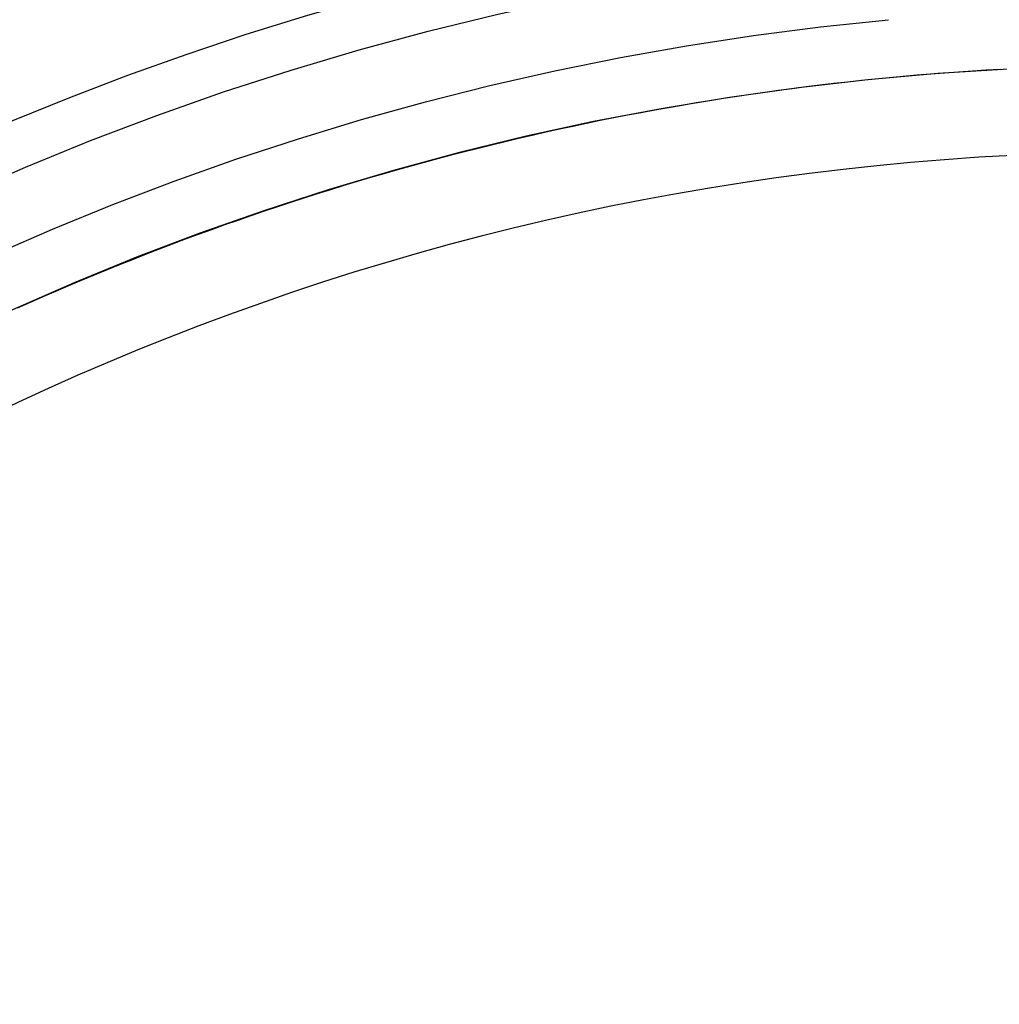
# Model space of a CAD drawing. Extents: x -58 to 285, y -226 to 1000.
# Drawn here: x -20 to -3, y 652 to 669 of the extents above; entities that cross this region are included whole.
import ezdxf

# ---------------------------------------------------------------- set-up
doc = ezdxf.new("R2010")
doc.units = 0
doc.header["$LTSCALE"] = 10
doc.linetypes.add('VERDECKT', pattern=[9.525, 6.35, -3.175])
doc.layers.get('0').update_dxf_attribs({"linetype": 'CONTINUOUS'})
doc.layers.add('STEMPEL', color=3, linetype='CONTINUOUS')

# ---------------------------------------------------------------- blocks, each defined once
blk = doc.blocks.new('A$CA0904F52')
at = {"color": 1}
blk.add_polyline3d([(-2.613, 667.929, 0), (-2.854, 667.915, 0), (-3.095, 667.9, 0), (-3.337, 667.884, 0), (-3.578, 667.866, 0), (-3.819, 667.848, 0), (-4.059, 667.828, 0), (-4.3, 667.807, 0), (-4.541, 667.785, 0), (-4.781, 667.761, 0), (-5.021, 667.737, 0), (-5.262, 667.711, 0), (-5.502, 667.684, 0), (-5.741, 667.655, 0), (-5.981, 667.626, 0), (-6.221, 667.595, 0), (-6.46, 667.563, 0), (-6.699, 667.53, 0), (-6.938, 667.496, 0), (-7.177, 667.46, 0), (-7.416, 667.424, 0), (-7.654, 667.386, 0), (-7.892, 667.347, 0), (-8.13, 667.306, 0), (-8.368, 667.265, 0), (-8.606, 667.222, 0), (-8.843, 667.178, 0), (-9.08, 667.133, 0), (-9.317, 667.087, 0), (-9.554, 667.04, 0), (-9.791, 666.991, 0), (-10.027, 666.941, 0), (-10.263, 666.89, 0), (-10.499, 666.838, 0), (-10.735, 666.784, 0), (-10.97, 666.73, 0), (-11.205, 666.674, 0), (-11.44, 666.617, 0), (-11.674, 666.559, 0), (-11.909, 666.499, 0), (-12.143, 666.439, 0), (-12.376, 666.377, 0), (-12.61, 666.314, 0), (-12.843, 666.25, 0), (-13.075, 666.185, 0), (-13.308, 666.118, 0), (-13.54, 666.051, 0), (-13.772, 665.982, 0), (-14.004, 665.912, 0), (-14.235, 665.841, 0), (-14.466, 665.768, 0), (-14.697, 665.695, 0), (-14.927, 665.62, 0), (-15.157, 665.544, 0), (-15.387, 665.467, 0), (-15.616, 665.389, 0), (-15.845, 665.309, 0), (-16.073, 665.229, 0), (-16.302, 665.147, 0), (-16.53, 665.064, 0), (-16.757, 664.98, 0), (-16.984, 664.895, 0), (-17.211, 664.808, 0), (-17.437, 664.721, 0), (-17.662, 664.632, 0), (-17.887, 664.543, 0), (-18.112, 664.452, 0), (-18.336, 664.36, 0), (-18.56, 664.267, 0), (-18.783, 664.172, 0), (-19.005, 664.077, 0), (-19.227, 663.981, 0), (-19.449, 663.883, 0), (-19.67, 663.785, 0)], dxfattribs=at)
at = {"color": 1, "linetype": 'VERDECKT'}
for radius in [53.816, 50.175]:
    blk.add_circle((0, 620), radius, dxfattribs=at)
at = {"color": 1, "linetype": 'VERDECKT', "extrusion": (0, -2e-16, -1)}
for radius in [53.036, 48]:
    blk.add_circle((0, 619.998), radius, dxfattribs=at)
at = {"color": 3, "linetype": 'CONTINUOUS', "extrusion": (0, -2e-16, -1)}
blk.add_circle((0, 619.998), 46.5, dxfattribs=at)
blk.add_arc((0, 619.998), 54, 78.0965, 279.2174, dxfattribs=at)
at = {"color": 3, "linetype": 'CONTINUOUS'}
for radius, start in [(58, 100.93266), (54, 101.9913)]:
    blk.add_arc((0.012, 619.998), radius, start, 260.5, dxfattribs=at)
at = {"color": 1, "linetype": 'VERDECKT'}
blk.add_arc((0.012, 619.998), 57, 101.1269, 260.5, dxfattribs=at)
at = {"color": 1, "linetype": 'VERDECKT', "extrusion": (0, -2e-16, -1)}
for centre, radius, start, end in [((0, 620), 54.5, 277.1536, 79.3446), ((0, 620), 54.215, 277.8879, 78.7385), ((0, 619.998), 54, 360, 78.0965), ((0, 620), 51.015, 284.2812, 75.7188), ((0, 620), 49.005, 275.3315, 84.6685)]:
    blk.add_arc(centre, radius, start, end, dxfattribs=at)

msp = doc.modelspace()

# ---------------------------------------------------------------- block references
at = {"layer": 'STEMPEL'}
msp.add_blockref('A$CA0904F52', (0, 0), dxfattribs=at)

doc.saveas('drawing.dxf')
